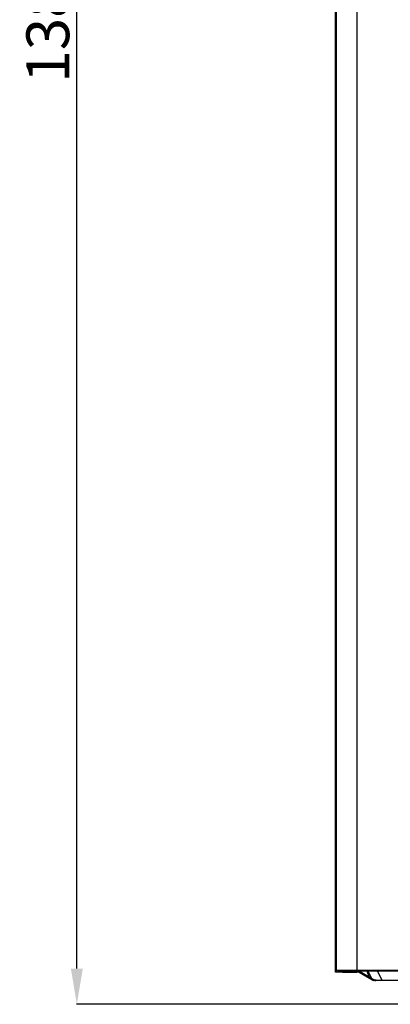
# Model space of a CAD drawing. Units: inches. Extents: x 0 to 8609, y 0 to 6140.
# Drawn here: x 2419 to 2679, y 2210 to 2899 of the extents above; entities that cross this region are included whole.
import ezdxf

# ---------------------------------------------------------------- set-up
doc = ezdxf.new("R2010")
doc.units = ezdxf.units.IN
doc.header["$MEASUREMENT"] = 0
doc.layers.add('LG-DIMENSION', color=7, linetype='Continuous')
doc.layers.add('LG-Product', color=3, linetype='Continuous')
doc.styles.add('LG-TEXT', font='arial.ttf')
doc.dimstyles.get("Standard").update_dxf_attribs({"dimtxt": 30, "dimasz": 25, "dimexe": 0.18, "dimexo": 0.0625, "dimgap": 5, "dimtad": 2, "dimtoh": 1, "dimdec": 0, "dimzin": 0, "dimdsep": 46, "dimtxsty": 'LG-TEXT', "dimcen": 0.09, "dimadec": 0, "dimazin": 0, "dimtfac": 1, "dimtdec": 0, "dimtix": 1, "dimtofl": 0, "dimtmove": 0, "dimatfit": 2, "dimfxl": 0.18, "dimtolj": 1, "dimtzin": 0, "dimarcsym": 0})

# ---------------------------------------------------------------- blocks, each defined once
blk = doc.blocks.new('*D0')
at = {"layer": 'Defpoints', "color": 0, "transparency": 16777216}
for p in [(2459.29, 3590.63), (2782.14, 3590.63), (2782.14, 2210.2)]:
    blk.add_point(p, dxfattribs=at)
at = {"layer": 'LG-DIMENSION', "color": 0, "lineweight": -2, "transparency": 16777216}
for p, q in [((2782.07, 3590.63), (2459.11, 3590.63)), ((2459.29, 2235.2), (2459.29, 3565.63)), ((2782.07, 2210.2), (2459.11, 2210.2))]:
    blk.add_line(p, q, dxfattribs=at)
at = {"layer": 'LG-DIMENSION', "color": 0, "transparency": 16777216}
for points in [[(2455.12, 3565.63), (2463.46, 3565.63), (2459.29, 3590.63)], [(2455.12, 2235.2), (2463.46, 2235.2), (2459.29, 2210.2)]]:
    blk.add_solid(points, dxfattribs=at)
at = {"layer": 'LG-DIMENSION', "color": 0, "transparency": 16777216, "insert": (2438.96, 2900.41), "char_height": 30, "attachment_point": 5, "rotation": 90, "style": 'LG-TEXT'}
blk.add_mtext('\\A1;1380', dxfattribs=at)
blk = doc.blocks.new('U3-3')
at = {"layer": 'LG-Product', "color": 3, "linetype": 'Continuous'}
for p, q in [((1927.35, 3370.74), (1927.35, 2020.74)), ((1913.05, 2022.28), (1913.05, 3349.88)), ((1913.05, 2022.28), (1913.56, 2022.28)), ((1913.05, 2022.28), (1913.06, 2022.13)), ((1913.06, 2022.13), (1913.11, 2021.98)), ((1913.11, 2021.98), (1913.15, 2021.87)), ((1913.15, 2021.87), (1913.22, 2021.78)), ((1913.22, 2021.78), (1913.23, 2021.78)), ((1913.23, 2021.78), (1913.23, 2021.77)), ((1913.56, 2022.28), (1915.06, 2022.27)), ((1914.54, 2021.48), (1913.85, 2021.48)), ((1916.56, 2021.47), (1914.54, 2021.48)), ((1915.06, 2022.27), (1917.44, 2022.27)), ((1919.7, 2021.47), (1916.56, 2021.47)), ((1917.44, 2022.27), (1920.55, 2022.26)), ((1923.66, 2021.46), (1919.7, 2021.47)), ((1920.55, 2022.26), (1924.17, 2022.26)), ((1928.05, 2021.46), (1923.66, 2021.46)), ((1924.17, 2022.26), (1928.05, 2022.26)), ((1936.3, 2016.35), (1927.36, 2021.46)), ((1928.05, 2022.26), (2543.45, 2022.26)), ((1928.05, 2021.7), (1928.05, 2022.26)), ((1928.05, 2021.46), (1928.05, 2021.7)), ((2052.15, 2021.46), (1928.05, 2021.46)), ((1929.15, 2021.46), (1935.89, 2017.61)), ((1935.89, 2017.61), (1934.53, 2021.46)), ((1937.72, 2016.67), (1935.31, 2021.46)), ((1941.84, 2021.46), (1944.98, 2015.21)), ((1935.95, 2016.81), (1935.89, 2017.61)), ((1935.89, 2017.61), (1936.19, 2017.37)), ((1936.3, 2016.35), (1935.95, 2016.81)), ((1936.19, 2017.37), (1936.48, 2017.14)), ((1937.86, 2015.46), (1936.3, 2016.35)), ((1936.48, 2017.14), (1936.62, 2017.03)), ((1936.62, 2017.03), (1936.76, 2016.92)), ((1936.76, 2016.92), (1936.89, 2016.82)), ((1936.89, 2016.82), (1937.02, 2016.72)), ((1937.02, 2016.72), (1937.47, 2016.72)), ((1937.02, 2016.72), (1937.98, 2015.51)), ((1937.32, 2015.96), (1937.02, 2016.72)), ((1937.86, 2015.46), (1937.32, 2015.96)), ((1937.47, 2016.72), (1937.7, 2016.71)), ((1937.72, 2016.67), (1938.27, 2016.14)), ((1937.74, 2016.67), (1937.97, 2016.25)), ((1938.57, 2015.16), (1937.86, 2015.46)), ((1937.97, 2016.25), (1938.29, 2015.91)), ((1937.98, 2015.51), (1939.34, 2015.06)), ((1938.27, 2016.14), (1939.34, 2015.71)), ((1938.29, 2015.91), (1938.44, 2015.75)), ((1938.44, 2015.75), (1938.6, 2015.61)), ((1939.34, 2015.06), (1938.57, 2015.16)), ((1938.6, 2015.61), (1938.85, 2015.44)), ((1938.85, 2015.44), (1939.12, 2015.29)), ((1939.12, 2015.29), (1939.35, 2015.2)), ((1939.34, 2015.71), (1940.87, 2015.41)), ((1939.35, 2015.2), (1939.59, 2015.12)), ((1939.59, 2015.12), (1939.76, 2015.08)), ((1939.76, 2015.08), (1939.91, 2015.05)), ((1939.91, 2015.05), (1939.99, 2015.04)), ((1939.99, 2015.04), (1940.06, 2015.03)), ((1940.06, 2015.03), (1940.11, 2015.02)), ((1940.11, 2015.02), (1940.15, 2015.02)), ((1940.15, 2015.02), (1940.2, 2015.02)), ((1940.2, 2015.02), (1940.23, 2015.01)), ((1940.23, 2015.01), (1940.28, 2015.01)), ((1940.28, 2015.01), (1940.31, 2015.01)), ((1940.31, 2015.01), (1940.39, 2015.01)), ((1940.39, 2015.01), (1940.46, 2015.01)), ((1940.46, 2015.01), (1940.61, 2015)), ((1940.61, 2015), (1940.79, 2015)), ((1941.41, 2015), (1940.76, 2015)), ((1940.87, 2015.41), (1942.78, 2015.23)), ((1942.36, 2015), (1941.41, 2015)), ((1943.57, 2014.99), (1942.36, 2015)), ((1942.78, 2015.23), (1944.98, 2015.21)), ((1944.98, 2014.99), (1943.57, 2014.99)), ((1944.98, 2015.21), (1964.77, 2015.21)), ((1944.98, 2015.05), (1944.98, 2015.21)), ((1944.98, 2014.99), (1944.98, 2015.05)), ((1964.77, 2014.99), (1944.98, 2014.99))]:
    blk.add_line(p, q, dxfattribs=at)
at = {"layer": 'LG-Product', "color": 80, "linetype": 'Continuous'}
for p, q in [((1912.35, 2020.74), (1912.35, 3350.74)), ((1913.15, 2020.74), (1912.35, 2020.74)), ((1913.15, 2020.74), (1913.15, 2021.91)), ((1914.35, 2020.74), (1913.15, 2020.74)), ((1914.35, 2020.74), (1914.35, 2021.48)), ((1916.47, 2020.74), (1914.35, 2020.74)), ((1917.35, 2020.74), (1916.47, 2020.74)), ((1917.35, 2021.47), (1917.35, 2020.74)), ((1917.35, 2020.74), (1920.02, 2020.74)), ((1920.02, 2020.74), (1923.48, 2020.74)), ((1923.48, 2020.74), (1927.35, 2020.74)), ((1927.35, 2021.46), (1927.35, 2020.74)), ((1928.62, 2020.74), (1927.35, 2020.74))]:
    blk.add_line(p, q, dxfattribs=at)

msp = doc.modelspace()

# ---------------------------------------------------------------- block references
at = {"layer": 'LG-Product'}
msp.add_blockref('U3-3', (727.98, 211.89), dxfattribs=at)

# ---------------------------------------------------------------- dimensions: what is measured, and where the dimension line sits
at = {"layer": 'LG-DIMENSION'}
dim = msp.add_linear_dim(base=(2459.29, 3590.63), p1=(2782.14, 2210.2), p2=(2782.14, 3590.63), angle=90, dimstyle='Standard', override={"dimtxsty": 'LG-TEXT'}, dxfattribs=at)
dim.commit()
dim.dimension.update_dxf_attribs({"geometry": '*D0', "text_midpoint": (2438.96, 2900.41)})

doc.saveas('drawing.dxf')
